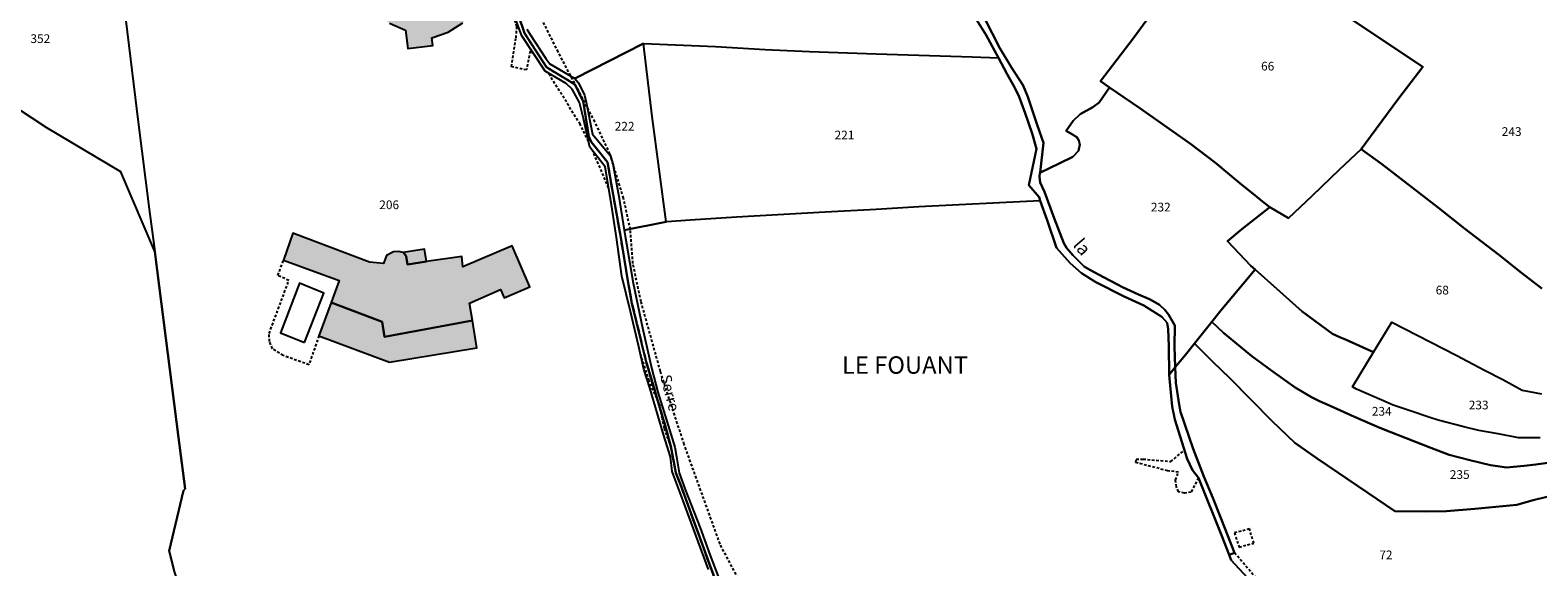
# Model space of a CAD drawing. Units: metres. Extents: x 1047541 to 1053721, y 6300240 to 6303790.
# Drawn here: x 1051168 to 1051514, y 6302390 to 6302513 of the extents above; entities that cross this region are included whole.
import ezdxf
from ezdxf.enums import TextEntityAlignment as Align

# ---------------------------------------------------------------- set-up
doc = ezdxf.new("R2010")
doc.units = ezdxf.units.M
doc.linetypes.add('TOPO1', pattern=[1, 0.6, -0.4])
doc.linetypes.add('TOPO2', pattern=[2.4, 2, -0.4])
for name, color, linetype in [('ig_cad_bati_dur', 152, 'CONTINUOUS'), ('ig_cad_bati_dur_hach', 24, 'CONTINUOUS'), ('ig_cad_bati_leger', 215, 'CONTINUOUS'), ('ig_cad_bati_leger_hach', 243, 'CONTINUOUS'), ('ig_cad_detail_lineaire', 252, 'TOPO1'), ('ig_cad_divers_texte', 8, 'CONTINUOUS'), ('ig_cad_hydro', 140, 'CONTINUOUS'), ('ig_cad_lieudit', 7, 'ByLayer'), ('ig_cad_lieudit_texte', 210, 'CONTINUOUS'), ('ig_cad_nom_voie', 8, 'CONTINUOUS'), ('ig_cad_parcel', 3, 'CONTINUOUS'), ('ig_cad_parcel_num', 3, 'CONTINUOUS'), ('ig_cad_piscine_etang_bassin', 4, 'CONTINUOUS'), ('ig_cad_section', 20, 'TOPO2')]:
    doc.layers.add(name, color=color, linetype=linetype)
doc.styles.add('Times New Roman', font='times.ttf')

msp = doc.modelspace()

# ---------------------------------------------------------------- hatches: boundary and pattern name
at = {"layer": 'ig_cad_bati_dur_hach'}
for points in [[(1051260.19, 6302509.82), (1051259.93, 6302511.61), (1051263.69, 6302512.92), (1051267.04, 6302515.04), (1051270.14, 6302518.37), (1051266.85, 6302521.24), (1051267.27, 6302522.64), (1051266.57, 6302523.88), (1051264.95, 6302524.3), (1051263.57, 6302523.42), (1051263.2, 6302521.72), (1051263.46, 6302520.96), (1051259.7, 6302518.79), (1051258.78, 6302518.97), (1051257.66, 6302520.14), (1051256.28, 6302520.15), (1051255.15, 6302519), (1051252.84, 6302520.31), (1051251.78, 6302521.38), (1051250.94, 6302522.46), (1051249.57, 6302525.23), (1051243.86, 6302523.26), (1051245.31, 6302519.91), (1051247.48, 6302516.91), (1051250.27, 6302514.97), (1051253.88, 6302513.34), (1051254.44, 6302509.18)], [(1051269.28, 6302446.71), (1051268.62, 6302450.72), (1051275.72, 6302453.89), (1051276.52, 6302451.96), (1051282.46, 6302454.46), (1051278.41, 6302463.87), (1051267.1, 6302459.07), (1051266.8, 6302461.42), (1051258.7, 6302460.25), (1051254.38, 6302459.61), (1051254.05, 6302461.49), (1051253.45, 6302462.34), (1051253.36, 6302462.36), (1051252.3, 6302462.56), (1051251.19, 6302462.53), (1051249.57, 6302461.69), (1051248.84, 6302459.81), (1051245.64, 6302460.15), (1051228.1, 6302466.81), (1051225.92, 6302460.61), (1051238.69, 6302455.91), (1051236.84, 6302450.84), (1051248.58, 6302446.45), (1051249.12, 6302443.03)]]:
    msp.add_hatch(color=256, dxfattribs=at).paths.add_polyline_path(points)
at = {"layer": 'ig_cad_bati_leger_hach'}
for points in [[(1051258.7, 6302460.25), (1051258.27, 6302463.08), (1051253.36, 6302462.36), (1051253.45, 6302462.34), (1051254.05, 6302461.49), (1051254.38, 6302459.61)], [(1051269.28, 6302446.71), (1051249.12, 6302443.03), (1051248.58, 6302446.45), (1051236.84, 6302450.84), (1051234.07, 6302443.25), (1051250.22, 6302437.18), (1051270.3, 6302440.45)]]:
    msp.add_hatch(color=256, dxfattribs=at).paths.add_polyline_path(points)

# ---------------------------------------------------------------- linework, layer by layer
at = {"layer": 'ig_cad_bati_dur'}
msp.add_lwpolyline([(1051250.27, 6302514.97), (1051253.88, 6302513.34), (1051254.44, 6302509.18), (1051260.19, 6302509.82), (1051259.93, 6302511.61), (1051263.69, 6302512.92), (1051267.04, 6302515.04)], dxfattribs=at)
msp.add_lwpolyline([(1051269.28, 6302446.71), (1051268.62, 6302450.72), (1051275.72, 6302453.89), (1051276.52, 6302451.96), (1051282.46, 6302454.46), (1051278.41, 6302463.87), (1051267.1, 6302459.07), (1051266.8, 6302461.42), (1051258.7, 6302460.25), (1051254.38, 6302459.61), (1051254.05, 6302461.49), (1051253.45, 6302462.34), (1051253.36, 6302462.36), (1051252.3, 6302462.56), (1051251.19, 6302462.53), (1051249.57, 6302461.69), (1051248.84, 6302459.81), (1051245.64, 6302460.15), (1051228.1, 6302466.81), (1051225.92, 6302460.61), (1051238.69, 6302455.91), (1051236.84, 6302450.84), (1051248.58, 6302446.45), (1051249.12, 6302443.03)], close=True, dxfattribs=at)
at = {"layer": 'ig_cad_bati_leger'}
for points in [[(1051258.7, 6302460.25), (1051258.27, 6302463.08), (1051253.36, 6302462.36), (1051253.45, 6302462.34), (1051254.05, 6302461.49), (1051254.38, 6302459.61)], [(1051269.28, 6302446.71), (1051249.12, 6302443.03), (1051248.58, 6302446.45), (1051236.84, 6302450.84), (1051234.07, 6302443.25), (1051250.22, 6302437.18), (1051270.3, 6302440.45)]]:
    msp.add_lwpolyline(points, close=True, dxfattribs=at)
at = {"layer": 'ig_cad_detail_lineaire'}
for points in [[(1051349.31, 6302350.26), (1051343.92, 6302359.61), (1051336.76, 6302373.1), (1051332.52, 6302383.14), (1051326.07, 6302395.44), (1051317.85, 6302418.3), (1051312.38, 6302435.05), (1051307.95, 6302451.07), (1051306.08, 6302459.82), (1051305.49, 6302467.62), (1051303.94, 6302474.79), (1051300.82, 6302484.98), (1051297.36, 6302492.33), (1051288.94, 6302508.36), (1051282.97, 6302520.33), (1051276.82, 6302531.98), (1051273.67, 6302538.21), (1051271.96, 6302543.78), (1051269, 6302554.14), (1051264.55, 6302563.41), (1051262.17, 6302566.75)], [(1051283.28, 6302508), (1051282.51, 6302508.51), (1051281.67, 6302504.23), (1051278.2, 6302504.97), (1051279.27, 6302511.58), (1051279.48, 6302514.13), (1051277.78, 6302519.64), (1051276.02, 6302522.87), (1051274.3, 6302525.72), (1051271.68, 6302529.31), (1051270.46, 6302531.15), (1051268.77, 6302538.6), (1051267.56, 6302541.66), (1051267.05, 6302541.76), (1051265.93, 6302540.35), (1051261.59, 6302531.09)], [(1051295.9, 6302487.82), (1051293.98, 6302491.78), (1051286.7, 6302503.54)], [(1051300.51, 6302477.19), (1051296.91, 6302485.62)], [(1051234.07, 6302443.25), (1051231.75, 6302436.57), (1051225.86, 6302438.72), (1051223.41, 6302440.27), (1051222.72, 6302441.91), (1051222.62, 6302443.75), (1051227.17, 6302455.94), (1051224.63, 6302457.08), (1051225.92, 6302460.61)], [(1051312.34, 6302427.07), (1051309.83, 6302432.9), (1051307.86, 6302438.91)], [(1051314.5, 6302418.62), (1051313.33, 6302421.98), (1051312.83, 6302424.21), (1051312.34, 6302427.07)], [(1051435.8, 6302410.63), (1051434.44, 6302407.95), (1051434.12, 6302407.34), (1051432.59, 6302407.14), (1051431.27, 6302407.46), (1051430.76, 6302408.58), (1051430.58, 6302410.11), (1051431.2, 6302411.94), (1051428.75, 6302412.25), (1051421.43, 6302414.14), (1051421.53, 6302414.95), (1051423.16, 6302414.94), (1051429.48, 6302414.39), (1051432.59, 6302417)], [(1051445.16, 6302394.74), (1051448.53, 6302395.64), (1051447.53, 6302398.9), (1051444.05, 6302398.01)], [(1051444.05, 6302398.01), (1051445.16, 6302394.74)], [(1051469.16, 6302366.89), (1051452.28, 6302383.85), (1051444.08, 6302393.43)]]:
    msp.add_lwpolyline(points, dxfattribs=at)
at = {"layer": 'ig_cad_hydro'}
msp.add_lwpolyline([(1051382.46, 6302519.68), (1051387.1, 6302512.2), (1051389.91, 6302507.04), (1051391.95, 6302503.27), (1051393.67, 6302500.13), (1051394.71, 6302498.07), (1051396.1, 6302494.34), (1051397.69, 6302489.64), (1051398.7, 6302486.12), (1051396.87, 6302477.81), (1051399.25, 6302475.01), (1051399.54, 6302474.21), (1051401.12, 6302469.77), (1051403.26, 6302463.39), (1051406.41, 6302459.93), (1051408.97, 6302457.57), (1051412.26, 6302455.52), (1051418.78, 6302452.28), (1051423.31, 6302450.16), (1051427.38, 6302447.56), (1051428.62, 6302446.24), (1051428.85, 6302444.72), (1051429, 6302440.83), (1051429.12, 6302434.3), (1051430.5, 6302436), (1051430.3, 6302440.8), (1051430.37, 6302445.59), (1051428.97, 6302448.1), (1051428.07, 6302449.18), (1051426.87, 6302450.31), (1051425.98, 6302450.9), (1051424.61, 6302451.61), (1051422.04, 6302452.74), (1051418.41, 6302454.4), (1051417.22, 6302455.02), (1051414.02, 6302456.65), (1051410.9, 6302458.33), (1051409.63, 6302459.1), (1051406.99, 6302461.7), (1051405.55, 6302463.43), (1051404.9, 6302464.52), (1051402.71, 6302470.22), (1051400.51, 6302476.27), (1051399.54, 6302478.42), (1051399.35, 6302479.7), (1051399.46, 6302480.64), (1051399.47, 6302480.73), (1051400.27, 6302487.52), (1051398.85, 6302491.66), (1051396.64, 6302498.05), (1051395.59, 6302500.67), (1051392.92, 6302504.78), (1051390.28, 6302509.25), (1051388.48, 6302512.69), (1051385.01, 6302519.59)], dxfattribs=at)
msp.add_lwpolyline([(1051429.12, 6302434.3), (1051429.16, 6302433.44), (1051429.8, 6302427.04), (1051430.37, 6302424.01), (1051431.63, 6302420.1), (1051433.22, 6302415), (1051434.46, 6302412.39), (1051435.8, 6302410.63), (1051441.23, 6302397.06), (1051442.85, 6302392.95), (1051444.08, 6302393.43), (1051441.02, 6302401.22), (1051439.11, 6302406.04), (1051437.08, 6302410.98), (1051434.61, 6302417.29), (1051431.66, 6302425.78), (1051431.36, 6302427.43), (1051430.64, 6302432.47), (1051430.5, 6302436)], close=True, dxfattribs=at)
at = {"layer": 'ig_cad_lieudit'}
for points in [[(1051277.02, 6302525.14), (1051281.2, 6302512.69), (1051286.22, 6302504.85), (1051290.56, 6302502.26), (1051292.75, 6302500.92), (1051294.66, 6302497.07), (1051295.97, 6302489), (1051296.48, 6302487.75), (1051300.27, 6302483.09), (1051301.38, 6302476.47), (1051303.21, 6302466.21), (1051305, 6302455.42), (1051305.86, 6302450.67), (1051309.14, 6302437.28), (1051313.72, 6302421.84), (1051314.85, 6302417.49), (1051315.96, 6302411.8), (1051317.2, 6302408.51), (1051325.1, 6302386.86)], [(1051325.1, 6302386.86), (1051317.2, 6302408.51), (1051315.96, 6302411.8), (1051314.85, 6302417.49), (1051313.72, 6302421.84), (1051309.14, 6302437.28), (1051305.86, 6302450.67), (1051305, 6302455.42), (1051303.21, 6302466.21), (1051301.38, 6302476.47), (1051300.27, 6302483.09), (1051296.48, 6302487.75), (1051295.97, 6302489), (1051294.66, 6302497.07), (1051292.75, 6302500.92), (1051290.56, 6302502.26), (1051286.22, 6302504.85), (1051281.2, 6302512.69), (1051277.02, 6302525.14)], [(1051453.63, 6302380.61), (1051443.33, 6302391.71), (1051442.85, 6302392.95), (1051441.23, 6302397.06), (1051435.8, 6302410.63), (1051434.46, 6302412.39), (1051433.22, 6302415), (1051431.63, 6302420.1), (1051430.37, 6302424.01), (1051429.8, 6302427.04), (1051429.16, 6302433.44), (1051429.12, 6302434.3), (1051429, 6302440.83), (1051428.85, 6302444.72), (1051428.62, 6302446.24), (1051427.38, 6302447.56), (1051423.31, 6302450.16), (1051418.78, 6302452.28), (1051412.26, 6302455.52), (1051408.97, 6302457.57), (1051406.41, 6302459.93), (1051403.26, 6302463.39), (1051401.12, 6302469.77), (1051399.54, 6302474.21), (1051399.25, 6302475.01), (1051396.87, 6302477.81), (1051398.7, 6302486.12), (1051397.69, 6302489.64), (1051396.1, 6302494.34), (1051394.71, 6302498.07), (1051393.67, 6302500.13), (1051391.95, 6302503.27), (1051389.91, 6302507.04), (1051387.1, 6302512.2), (1051382.46, 6302519.68)], [(1051382.46, 6302519.68), (1051387.1, 6302512.2), (1051389.91, 6302507.04), (1051391.95, 6302503.27), (1051393.67, 6302500.13), (1051394.71, 6302498.07), (1051396.1, 6302494.34), (1051397.69, 6302489.64), (1051398.7, 6302486.12), (1051396.87, 6302477.81), (1051399.25, 6302475.01), (1051399.54, 6302474.21), (1051401.12, 6302469.77), (1051403.26, 6302463.39), (1051406.41, 6302459.93), (1051408.97, 6302457.57), (1051412.26, 6302455.52), (1051418.78, 6302452.28), (1051423.31, 6302450.16), (1051427.38, 6302447.56), (1051428.62, 6302446.24), (1051428.85, 6302444.72), (1051429, 6302440.83), (1051429.12, 6302434.3), (1051430.5, 6302436), (1051432.84, 6302438.89), (1051434.92, 6302441.49), (1051438.86, 6302446.41), (1051440.96, 6302449.04), (1051448.83, 6302458.41), (1051447.81, 6302459.28), (1051442.5, 6302464.93), (1051445.78, 6302467.73), (1051452.21, 6302472.76), (1051456.5, 6302470.23), (1051461.89, 6302475.31), (1051468.19, 6302481.42), (1051473.16, 6302486.06), (1051477.82, 6302482.69), (1051490.87, 6302472.58), (1051496.87, 6302467.89), (1051504.64, 6302461.86), (1051509.92, 6302457.66), (1051514.58, 6302454.05)], [(1051514.58, 6302454.05), (1051509.92, 6302457.66), (1051504.64, 6302461.86), (1051496.87, 6302467.89), (1051490.87, 6302472.58), (1051477.82, 6302482.69), (1051473.16, 6302486.06), (1051468.19, 6302481.42), (1051461.89, 6302475.31), (1051456.5, 6302470.23), (1051452.21, 6302472.76), (1051445.78, 6302467.73), (1051442.5, 6302464.93), (1051447.81, 6302459.28), (1051448.83, 6302458.41), (1051440.96, 6302449.04), (1051438.86, 6302446.41), (1051434.92, 6302441.49), (1051432.84, 6302438.89), (1051430.5, 6302436), (1051429.12, 6302434.3), (1051429.16, 6302433.44), (1051429.8, 6302427.04), (1051430.37, 6302424.01), (1051431.63, 6302420.1), (1051433.22, 6302415), (1051434.46, 6302412.39), (1051435.8, 6302410.63), (1051441.23, 6302397.06), (1051442.85, 6302392.95), (1051443.33, 6302391.71), (1051453.63, 6302380.61)]]:
    msp.add_lwpolyline(points, dxfattribs=at)
at = {"layer": 'ig_cad_parcel'}
for points in [[(1051196.38, 6302462.55), (1051188.58, 6302480.83), (1051171.67, 6302490.96), (1051164.9, 6302495.37), (1051158.59, 6302500.13), (1051150.89, 6302489.24), (1051133.09, 6302521.61), (1051176, 6302525.64), (1051189.35, 6302518.66), (1051192.59, 6302492.22), (1051195.14, 6302472.27)], [(1051308.53, 6302510.29), (1051292.77, 6302502.28), (1051293.63, 6302501.28), (1051295, 6302498.43), (1051295.37, 6302496.88), (1051296.84, 6302489.49), (1051300.91, 6302484.56), (1051301.51, 6302482.67), (1051302.86, 6302475.19), (1051304.09, 6302467.45), (1051313.68, 6302469.37), (1051310.52, 6302493.57)], [(1051389.91, 6302507.04), (1051391.95, 6302503.27), (1051393.67, 6302500.13), (1051394.71, 6302498.07), (1051396.1, 6302494.34), (1051397.69, 6302489.64), (1051398.7, 6302486.12), (1051396.87, 6302477.81), (1051399.25, 6302475.01), (1051399.54, 6302474.21), (1051390.2, 6302473.78), (1051371.67, 6302472.79), (1051361.85, 6302472.25), (1051350.22, 6302471.57), (1051329.86, 6302470.46), (1051319.21, 6302469.75), (1051313.87, 6302469.41), (1051313.68, 6302469.37), (1051310.52, 6302493.57), (1051308.53, 6302510.29), (1051325.05, 6302509.58), (1051336.41, 6302508.89), (1051346.56, 6302508.47), (1051361.91, 6302507.95), (1051383.91, 6302507.28)], [(1051430.5, 6302436), (1051432.84, 6302438.89), (1051434.92, 6302441.49), (1051438.86, 6302446.41), (1051440.96, 6302449.04), (1051448.83, 6302458.41), (1051447.81, 6302459.28), (1051442.5, 6302464.93), (1051445.78, 6302467.73), (1051452.21, 6302472.76), (1051450.88, 6302473.74), (1051448.33, 6302475.79), (1051445.77, 6302477.88), (1051442.98, 6302480.16), (1051439.7, 6302482.89), (1051433.97, 6302487.29), (1051422.4, 6302495.45), (1051415.39, 6302500.23), (1051413, 6302496.76), (1051411.57, 6302495.72), (1051408.65, 6302494.12), (1051407.1, 6302492.58), (1051405.44, 6302490.25), (1051406.89, 6302489.44), (1051407.92, 6302488.8), (1051408.39, 6302488.05), (1051408.61, 6302487.11), (1051408.32, 6302485.71), (1051406.96, 6302484.29), (1051403.89, 6302482.76), (1051399.46, 6302480.64), (1051399.35, 6302479.7), (1051399.54, 6302478.42), (1051400.51, 6302476.27), (1051402.71, 6302470.22), (1051404.9, 6302464.52), (1051405.55, 6302463.43), (1051406.99, 6302461.7), (1051409.63, 6302459.1), (1051410.9, 6302458.33), (1051414.02, 6302456.65), (1051417.22, 6302455.02), (1051418.41, 6302454.4), (1051422.04, 6302452.74), (1051424.61, 6302451.61), (1051425.98, 6302450.9), (1051426.87, 6302450.31), (1051428.07, 6302449.18), (1051428.97, 6302448.1), (1051430.37, 6302445.59), (1051430.3, 6302440.8)]]:
    msp.add_lwpolyline(points, close=True, dxfattribs=at)
for points in [[(1051189.35, 6302518.66), (1051192.59, 6302492.22), (1051195.14, 6302472.27), (1051196.38, 6302462.55), (1051196.93, 6302458.28), (1051201.85, 6302419.86), (1051203.36, 6302408.12), (1051202.99, 6302407.7), (1051199.72, 6302393.86), (1051200.76, 6302389.63)], [(1051281.76, 6302513.59), (1051282.52, 6302512.37), (1051286.12, 6302506.9), (1051287.02, 6302505.67), (1051292.77, 6302502.28), (1051308.53, 6302510.29), (1051325.05, 6302509.58), (1051336.41, 6302508.89), (1051346.56, 6302508.47), (1051361.91, 6302507.95), (1051383.91, 6302507.28), (1051389.91, 6302507.04), (1051387.1, 6302512.2), (1051382.46, 6302519.68)], [(1051385.01, 6302519.59), (1051388.48, 6302512.69), (1051390.28, 6302509.25), (1051392.92, 6302504.78), (1051395.59, 6302500.67), (1051396.64, 6302498.05), (1051398.85, 6302491.66), (1051400.27, 6302487.52), (1051399.47, 6302480.73), (1051399.46, 6302480.64), (1051403.89, 6302482.76), (1051406.96, 6302484.29), (1051408.32, 6302485.71), (1051408.61, 6302487.11), (1051408.39, 6302488.05), (1051407.92, 6302488.8), (1051406.89, 6302489.44), (1051405.44, 6302490.25), (1051407.1, 6302492.58), (1051408.65, 6302494.12), (1051411.57, 6302495.72), (1051413, 6302496.76), (1051415.39, 6302500.23), (1051413.33, 6302501.63), (1051420.8, 6302511.45), (1051423.95, 6302515.71)], [(1051323.45, 6302389.61), (1051320.53, 6302397.49), (1051317.61, 6302405.34), (1051315.07, 6302412.11), (1051314.74, 6302415.43), (1051313.11, 6302420.58), (1051309.99, 6302431.29), (1051308.57, 6302435.54), (1051307.47, 6302440.66), (1051305.52, 6302448.84), (1051303.57, 6302456.88), (1051302.31, 6302465.81), (1051300.98, 6302474.28), (1051299.69, 6302482.01), (1051296.19, 6302486.53), (1051294.73, 6302493.06), (1051293.81, 6302496.79), (1051292.17, 6302499.86), (1051290.8, 6302501.16), (1051285.93, 6302503.98), (1051280.61, 6302512.03), (1051279.25, 6302515.72)], [(1051423.95, 6302515.71), (1051420.8, 6302511.45), (1051413.33, 6302501.63), (1051415.39, 6302500.23), (1051422.4, 6302495.45), (1051433.97, 6302487.29), (1051439.7, 6302482.89), (1051442.98, 6302480.16), (1051445.77, 6302477.88), (1051448.33, 6302475.79), (1051450.88, 6302473.74), (1051452.21, 6302472.76), (1051456.5, 6302470.23), (1051461.89, 6302475.31), (1051468.19, 6302481.42), (1051473.16, 6302486.06), (1051475.3, 6302488.96), (1051481.75, 6302497.76), (1051487.32, 6302504.93), (1051478.21, 6302510.97), (1051469.83, 6302516.56)], [(1051469.83, 6302516.56), (1051478.21, 6302510.97), (1051487.32, 6302504.93), (1051481.75, 6302497.76), (1051475.3, 6302488.96), (1051473.16, 6302486.06), (1051477.82, 6302482.69), (1051490.87, 6302472.58), (1051496.87, 6302467.89), (1051504.64, 6302461.86), (1051509.92, 6302457.66), (1051514.58, 6302454.05)], [(1051153.77, 6302296.48), (1051176.93, 6302280.16), (1051193.48, 6302302.74), (1051193.79, 6302302.64), (1051210.04, 6302341.89), (1051224.81, 6302365), (1051221.56, 6302367.79), (1051202.27, 6302385.11), (1051200.76, 6302389.63), (1051199.72, 6302393.86), (1051202.99, 6302407.7), (1051203.36, 6302408.12), (1051201.85, 6302419.86), (1051196.93, 6302458.28), (1051196.38, 6302462.55), (1051188.58, 6302480.83), (1051171.67, 6302490.96), (1051164.9, 6302495.37)], [(1051514.58, 6302454.05), (1051509.92, 6302457.66), (1051504.64, 6302461.86), (1051496.87, 6302467.89), (1051490.87, 6302472.58), (1051477.82, 6302482.69), (1051473.16, 6302486.06), (1051468.19, 6302481.42), (1051461.89, 6302475.31), (1051456.5, 6302470.23), (1051452.21, 6302472.76), (1051445.78, 6302467.73), (1051442.5, 6302464.93), (1051447.81, 6302459.28), (1051448.83, 6302458.41), (1051453.79, 6302453.97), (1051459.58, 6302448.77), (1051466.57, 6302443.66), (1051468.43, 6302442.86), (1051469.51, 6302442.35), (1051475.99, 6302439.46), (1051480.16, 6302446.36), (1051483.02, 6302444.94), (1051495.05, 6302438.72), (1051501.27, 6302435.39), (1051505.67, 6302433.17), (1051510.04, 6302430.78), (1051514.49, 6302429.89)], [(1051453.63, 6302380.61), (1051443.33, 6302391.71), (1051442.85, 6302392.95), (1051441.23, 6302397.06), (1051435.8, 6302410.63), (1051434.46, 6302412.39), (1051433.22, 6302415), (1051431.63, 6302420.1), (1051430.37, 6302424.01), (1051429.8, 6302427.04), (1051429.16, 6302433.44), (1051429.12, 6302434.3), (1051429, 6302440.83), (1051428.85, 6302444.72), (1051428.62, 6302446.24), (1051427.38, 6302447.56), (1051423.31, 6302450.16), (1051418.78, 6302452.28), (1051412.26, 6302455.52), (1051408.97, 6302457.57), (1051406.41, 6302459.93), (1051403.26, 6302463.39), (1051401.12, 6302469.77), (1051399.54, 6302474.21), (1051390.2, 6302473.78), (1051371.67, 6302472.79), (1051361.85, 6302472.25), (1051350.22, 6302471.57), (1051329.86, 6302470.46), (1051319.21, 6302469.75), (1051313.87, 6302469.41), (1051313.68, 6302469.37), (1051304.09, 6302467.45), (1051304.58, 6302464.35), (1051306.12, 6302455.29), (1051308.3, 6302445.03), (1051310.41, 6302435.56), (1051311.77, 6302430.28), (1051313.9, 6302423.65), (1051315.71, 6302417.67), (1051316.07, 6302415.48), (1051316.72, 6302411.78), (1051318.06, 6302407.94), (1051321.49, 6302399.2), (1051323.8, 6302392.8), (1051325.61, 6302388)], [(1051514.19, 6302419.81), (1051509.21, 6302419.82), (1051504.56, 6302420.72), (1051500.12, 6302421.48), (1051496.7, 6302422.36), (1051490.77, 6302423.87), (1051488.86, 6302424.49), (1051484.14, 6302426.09), (1051480.51, 6302427.31), (1051477.85, 6302428.46), (1051472.07, 6302431.02), (1051471.19, 6302431.54), (1051475.99, 6302439.46), (1051469.51, 6302442.35), (1051468.43, 6302442.86), (1051466.57, 6302443.66), (1051459.58, 6302448.77), (1051453.79, 6302453.97), (1051448.83, 6302458.41), (1051440.96, 6302449.04), (1051438.86, 6302446.41), (1051441.59, 6302443.88), (1051448.07, 6302438.57), (1051452.62, 6302435.21), (1051457.99, 6302431.4), (1051461.73, 6302429.14), (1051463.57, 6302428.22), (1051466.05, 6302427.17), (1051471.59, 6302424.66), (1051477.44, 6302422.14), (1051479.91, 6302421.09), (1051489.15, 6302417.49), (1051493.32, 6302415.92), (1051498.09, 6302414.72), (1051502.78, 6302413.55), (1051504.4, 6302413.32), (1051506.49, 6302413.04), (1051510.56, 6302413.41), (1051513.18, 6302413.67), (1051515.96, 6302414.1)], [(1051515.96, 6302414.1), (1051513.18, 6302413.67), (1051510.56, 6302413.41), (1051506.49, 6302413.04), (1051504.4, 6302413.32), (1051502.78, 6302413.55), (1051498.09, 6302414.72), (1051493.32, 6302415.92), (1051489.15, 6302417.49), (1051479.91, 6302421.09), (1051477.44, 6302422.14), (1051471.59, 6302424.66), (1051466.05, 6302427.17), (1051463.57, 6302428.22), (1051461.73, 6302429.14), (1051457.99, 6302431.4), (1051452.62, 6302435.21), (1051448.07, 6302438.57), (1051441.59, 6302443.88), (1051438.86, 6302446.41), (1051434.92, 6302441.49), (1051439.2, 6302437.19), (1051442.91, 6302433.56), (1051452.71, 6302423.64), (1051457.91, 6302418.66), (1051463.01, 6302415.08), (1051474.64, 6302407.21), (1051480.88, 6302402.96), (1051487.9, 6302402.88), (1051492.73, 6302402.96), (1051499.24, 6302403.56), (1051505.64, 6302404.11), (1051508.82, 6302404.47), (1051512.59, 6302405.51), (1051520.75, 6302407.5)], [(1051514.19, 6302419.81), (1051509.21, 6302419.82), (1051504.56, 6302420.72), (1051500.12, 6302421.48), (1051496.7, 6302422.36), (1051490.77, 6302423.87), (1051488.86, 6302424.49), (1051484.14, 6302426.09), (1051480.51, 6302427.31), (1051477.85, 6302428.46), (1051472.07, 6302431.02), (1051471.19, 6302431.54), (1051475.99, 6302439.46), (1051480.16, 6302446.36), (1051483.02, 6302444.94), (1051495.05, 6302438.72), (1051501.27, 6302435.39), (1051505.67, 6302433.17), (1051510.04, 6302430.78), (1051514.49, 6302429.89)], [(1051520.75, 6302407.5), (1051512.59, 6302405.51), (1051508.82, 6302404.47), (1051505.64, 6302404.11), (1051499.24, 6302403.56), (1051492.73, 6302402.96), (1051487.9, 6302402.88), (1051480.88, 6302402.96), (1051474.64, 6302407.21), (1051463.01, 6302415.08), (1051457.91, 6302418.66), (1051452.71, 6302423.64), (1051442.91, 6302433.56), (1051439.2, 6302437.19), (1051434.92, 6302441.49), (1051432.84, 6302438.89), (1051430.5, 6302436), (1051430.64, 6302432.47), (1051431.36, 6302427.43), (1051431.66, 6302425.78), (1051434.61, 6302417.29), (1051437.08, 6302410.98), (1051439.11, 6302406.04), (1051441.02, 6302401.22), (1051444.08, 6302393.43), (1051442.85, 6302392.95), (1051443.33, 6302391.71), (1051453.63, 6302380.61)]]:
    msp.add_lwpolyline(points, dxfattribs=at)
at = {"layer": 'ig_cad_piscine_etang_bassin'}
msp.add_lwpolyline([(1051230.77, 6302441.7), (1051235.16, 6302453.02), (1051229.56, 6302455.28), (1051225.24, 6302443.88)], close=True, dxfattribs=at)
at = {"layer": 'ig_cad_section'}
for points in [[(1051277.02, 6302525.14), (1051281.2, 6302512.69), (1051286.22, 6302504.85), (1051290.56, 6302502.26), (1051292.75, 6302500.92), (1051294.66, 6302497.07), (1051295.97, 6302489), (1051296.48, 6302487.75), (1051300.27, 6302483.09), (1051301.38, 6302476.47), (1051303.21, 6302466.21), (1051305, 6302455.42), (1051305.86, 6302450.67), (1051309.14, 6302437.28), (1051313.72, 6302421.84), (1051314.85, 6302417.49), (1051315.96, 6302411.8), (1051317.2, 6302408.51), (1051325.1, 6302386.86)], [(1051325.1, 6302386.86), (1051317.2, 6302408.51), (1051315.96, 6302411.8), (1051314.85, 6302417.49), (1051313.72, 6302421.84), (1051309.14, 6302437.28), (1051305.86, 6302450.67), (1051305, 6302455.42), (1051303.21, 6302466.21), (1051301.38, 6302476.47), (1051300.27, 6302483.09), (1051296.48, 6302487.75), (1051295.97, 6302489), (1051294.66, 6302497.07), (1051292.75, 6302500.92), (1051290.56, 6302502.26), (1051286.22, 6302504.85), (1051281.2, 6302512.69), (1051277.02, 6302525.14)]]:
    msp.add_lwpolyline(points, dxfattribs=at)

# ---------------------------------------------------------------- texts
at = {"layer": 'ig_cad_divers_texte', "style": 'Times New Roman'}
msp.add_text('la', height=3, rotation=310.3, dxfattribs=at).set_placement((1051406.16, 6302463.38), align=Align.BOTTOM_LEFT)
at = {"layer": 'ig_cad_lieudit_texte', "style": 'Times New Roman'}
msp.add_text('LE FOUANT', height=4, dxfattribs=at).set_placement((1051354.03, 6302433.27), align=Align.BOTTOM_LEFT)
at = {"layer": 'ig_cad_nom_voie', "style": 'Times New Roman'}
msp.add_text('Serre', height=2.5, rotation=284.4, dxfattribs=at).set_placement((1051311.57, 6302433.74), align=Align.BOTTOM_LEFT)
msp.add_text('Serre', height=2.5, rotation=284.4, dxfattribs=at).set_placement((1051311.57, 6302433.74), align=Align.BOTTOM_LEFT)
at = {"layer": 'ig_cad_parcel_num', "style": 'Times New Roman'}
for s, p in [('352', (1051167.87, 6302509.79)), ('66', (1051450.18, 6302503.48)), ('222', (1051301.91, 6302489.69)), ('221', (1051352.34, 6302487.68)), ('243', (1051505.39, 6302488.47)), ('206', (1051247.9, 6302471.67)), ('232', (1051424.9, 6302471.14)), ('68', (1051490.23, 6302452.09)), ('234', (1051475.59, 6302424.28)), ('233', (1051497.82, 6302425.72)), ('235', (1051493.48, 6302409.76)), ('72', (1051477.31, 6302391.33))]:
    msp.add_text(s, height=2, dxfattribs=at).set_placement(p, align=Align.BOTTOM_LEFT)

doc.saveas('drawing.dxf')
